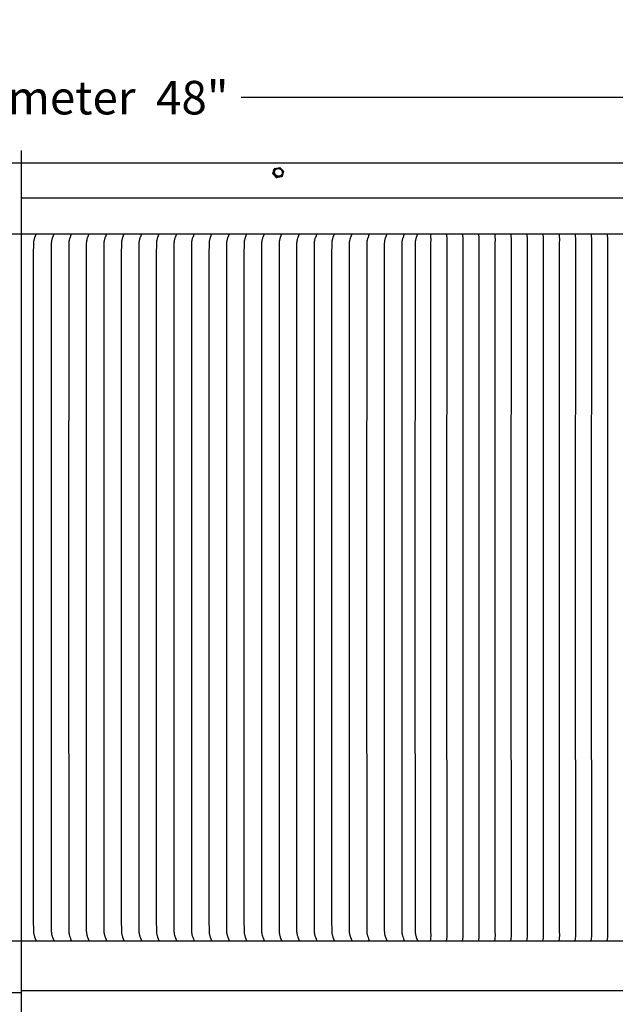
# Model space of a CAD drawing. Units: inches. Extents: x -25 to 138, y -8 to 33.
# Drawn here: x 7 to 19, y 13 to 33 of the extents above; entities that cross this region are included whole.
import ezdxf

# ---------------------------------------------------------------- set-up
doc = ezdxf.new("R2010")
doc.units = ezdxf.units.IN
doc.header["$MEASUREMENT"] = 0
doc.layers.add('Aura Vent', color=250, linetype='Continuous')
doc.layers.add('Dimension (ANSI)', color=5, linetype='Continuous')
doc.styles.add('Arial', font='arial.ttf')
doc.dimstyles.new('Dimensions', dxfattribs={"dimtxt": 0.171875, "dimasz": 0.125, "dimexe": 0.0625, "dimexo": 0.125, "dimgap": 0.09, "dimtad": 0, "dimtih": 1, "dimtoh": 1, "dimzin": 0, "dimdsep": 46, "dimlunit": 5, "dimtxsty": 'Arial', "dimcen": 0, "dimadec": 0, "dimazin": 0, "dimtfac": 1, "dimtofl": 0, "dimtmove": 0, "dimatfit": 3, "dimfxl": 1, "dimfrac": 2, "dimtolj": 1, "dimtzin": 0, "dimarcsym": 0})

# ---------------------------------------------------------------- blocks, each defined once
blk = doc.blocks.new('*D38')
at = {"layer": 'Defpoints', "color": 0, "transparency": 16777216}
for p in [(30.624, 31.401), (-17.367, 29.34), (30.624, 29.34)]:
    blk.add_point(p, dxfattribs=at)
at = {"layer": 'Dimension (ANSI)', "color": 0, "lineweight": -2, "transparency": 16777216}
for p, q in [((-17.367, 29.84), (-17.367, 31.651)), ((30.624, 29.84), (30.624, 31.651)), ((-16.867, 31.401), (2.129, 31.401)), ((30.124, 31.401), (11.129, 31.401))]:
    blk.add_line(p, q, dxfattribs=at)
at = {"layer": 'Dimension (ANSI)', "color": 0, "transparency": 16777216}
for points in [[(-16.867, 31.484), (-16.867, 31.318), (-17.367, 31.401)], [(30.124, 31.484), (30.124, 31.318), (30.624, 31.401)]]:
    blk.add_solid(points, dxfattribs=at)
at = {"layer": 'Dimension (ANSI)', "color": 0, "transparency": 16777216, "insert": (6.629, 31.401), "char_height": 0.6875, "attachment_point": 5, "style": 'Arial'}
blk.add_mtext('\\A1;Head Diameter  48"', dxfattribs=at)

msp = doc.modelspace()

# ---------------------------------------------------------------- linework, layer by layer
at = {"layer": 'Aura Vent', "color": 5}
msp.add_lwpolyline([(6.629, -2.21), (6.629, 30.317)], dxfattribs=at)
at = {"layer": 'Aura Vent'}
for points in [[(-14.373, 30.065), (6.629, 30.065)], [(6.629, 30.067), (27.631, 30.067)], [(11.779, 29.836), (11.807, 29.939)], [(11.793, 29.845), (11.82, 29.948)], [(11.82, 29.948), (11.807, 29.939)], [(11.82, 29.948), (11.923, 29.971)], [(11.923, 29.971), (11.998, 29.89)], [(11.793, 29.845), (11.779, 29.836)], [(11.855, 29.755), (11.779, 29.836)], [(11.868, 29.765), (11.793, 29.845)], [(11.957, 29.777), (11.855, 29.755)], [(11.868, 29.765), (11.855, 29.755)], [(11.971, 29.787), (11.868, 29.765)], [(11.971, 29.787), (11.958, 29.777)], [(11.998, 29.89), (11.971, 29.787)], [(6.629, 29.348), (30.546, 29.348)], [(6.629, 28.608), (30.605, 28.608)], [(6.928, 14.115), (6.915, 14.148), (6.902, 14.18), (6.898, 14.193), (6.894, 14.205), (6.89, 14.217), (6.887, 14.23), (6.884, 14.241), (6.882, 14.253), (6.881, 14.259), (6.88, 14.265), (6.879, 14.271), (6.879, 14.277), (6.878, 14.283), (6.878, 14.289), (6.877, 14.301), (6.875, 14.526), (6.875, 21.358), (6.875, 28.189), (6.877, 28.414), (6.878, 28.427), (6.878, 28.433), (6.879, 28.439), (6.879, 28.445), (6.88, 28.451), (6.881, 28.457), (6.882, 28.463), (6.884, 28.474), (6.887, 28.486), (6.89, 28.498), (6.894, 28.511), (6.898, 28.523), (6.902, 28.535), (6.915, 28.568), (6.928, 28.601)], [(7.288, 28.601), (7.274, 28.568), (7.262, 28.535), (7.257, 28.523), (7.253, 28.511), (7.25, 28.498), (7.246, 28.486), (7.244, 28.474), (7.241, 28.463), (7.24, 28.457), (7.24, 28.451), (7.239, 28.445), (7.238, 28.439), (7.238, 28.433), (7.237, 28.427), (7.237, 28.414), (7.235, 28.189), (7.234, 21.358), (7.235, 14.526), (7.237, 14.301), (7.237, 14.289), (7.238, 14.283), (7.238, 14.277), (7.239, 14.271), (7.24, 14.265), (7.24, 14.259), (7.241, 14.253), (7.244, 14.241), (7.246, 14.23), (7.25, 14.217), (7.253, 14.205), (7.257, 14.193), (7.262, 14.18), (7.274, 14.148), (7.288, 14.115)], [(7.647, 28.601), (7.634, 28.568), (7.621, 28.535), (7.617, 28.523), (7.613, 28.511), (7.609, 28.498), (7.606, 28.486), (7.603, 28.474), (7.601, 28.463), (7.6, 28.457), (7.599, 28.451), (7.598, 28.445), (7.598, 28.439), (7.597, 28.433), (7.597, 28.427), (7.596, 28.414), (7.594, 28.189), (7.593, 21.358), (7.594, 14.526), (7.596, 14.301), (7.597, 14.289), (7.597, 14.283), (7.598, 14.277), (7.598, 14.271), (7.599, 14.265), (7.6, 14.259), (7.601, 14.253), (7.603, 14.241), (7.606, 14.23), (7.609, 14.217), (7.613, 14.205), (7.617, 14.193), (7.621, 14.18), (7.634, 14.148), (7.647, 14.115)], [(8.006, 28.601), (7.993, 28.568), (7.981, 28.535), (7.976, 28.523), (7.972, 28.511), (7.969, 28.498), (7.965, 28.486), (7.963, 28.474), (7.96, 28.463), (7.959, 28.457), (7.958, 28.451), (7.958, 28.445), (7.957, 28.439), (7.956, 28.433), (7.956, 28.427), (7.955, 28.414), (7.954, 28.189), (7.953, 21.358), (7.954, 14.526), (7.955, 14.301), (7.956, 14.289), (7.956, 14.283), (7.957, 14.277), (7.958, 14.271), (7.958, 14.265), (7.959, 14.259), (7.96, 14.253), (7.963, 14.241), (7.965, 14.23), (7.969, 14.217), (7.972, 14.205), (7.976, 14.193), (7.981, 14.18), (7.993, 14.148), (8.006, 14.115)], [(8.366, 28.601), (8.353, 28.568), (8.34, 28.535), (8.336, 28.523), (8.332, 28.511), (8.328, 28.498), (8.325, 28.486), (8.322, 28.474), (8.32, 28.463), (8.319, 28.457), (8.318, 28.451), (8.317, 28.445), (8.316, 28.439), (8.316, 28.433), (8.315, 28.427), (8.315, 28.414), (8.313, 28.189), (8.312, 21.358), (8.313, 14.526), (8.315, 14.301), (8.315, 14.289), (8.316, 14.283), (8.316, 14.277), (8.317, 14.271), (8.318, 14.265), (8.319, 14.259), (8.32, 14.253), (8.322, 14.241), (8.325, 14.23), (8.328, 14.217), (8.332, 14.205), (8.336, 14.193), (8.34, 14.18), (8.353, 14.148), (8.366, 14.115)], [(8.725, 28.601), (8.712, 28.568), (8.699, 28.535), (8.695, 28.523), (8.691, 28.511), (8.688, 28.498), (8.684, 28.486), (8.682, 28.474), (8.679, 28.463), (8.678, 28.457), (8.677, 28.451), (8.677, 28.445), (8.676, 28.439), (8.675, 28.433), (8.675, 28.427), (8.674, 28.414), (8.673, 28.189), (8.672, 21.358), (8.673, 14.526), (8.674, 14.301), (8.675, 14.289), (8.675, 14.283), (8.676, 14.277), (8.677, 14.271), (8.677, 14.265), (8.678, 14.259), (8.679, 14.253), (8.682, 14.241), (8.684, 14.23), (8.688, 14.217), (8.691, 14.205), (8.695, 14.193), (8.699, 14.18), (8.712, 14.148), (8.725, 14.115)], [(9.085, 28.601), (9.071, 28.568), (9.059, 28.535), (9.055, 28.523), (9.051, 28.511), (9.047, 28.498), (9.044, 28.486), (9.041, 28.474), (9.039, 28.463), (9.038, 28.457), (9.037, 28.451), (9.036, 28.445), (9.035, 28.439), (9.035, 28.433), (9.034, 28.427), (9.034, 28.414), (9.032, 28.189), (9.031, 21.358), (9.032, 14.526), (9.034, 14.301), (9.034, 14.289), (9.035, 14.283), (9.035, 14.277), (9.036, 14.271), (9.037, 14.265), (9.038, 14.259), (9.039, 14.253), (9.041, 14.241), (9.044, 14.23), (9.047, 14.217), (9.051, 14.205), (9.055, 14.193), (9.059, 14.18), (9.071, 14.148), (9.085, 14.115)], [(9.444, 28.601), (9.431, 28.568), (9.418, 28.535), (9.414, 28.523), (9.41, 28.511), (9.406, 28.498), (9.403, 28.486), (9.4, 28.474), (9.398, 28.463), (9.397, 28.457), (9.396, 28.451), (9.395, 28.445), (9.395, 28.439), (9.394, 28.433), (9.394, 28.427), (9.393, 28.414), (9.391, 28.189), (9.391, 21.358), (9.391, 14.526), (9.393, 14.301), (9.394, 14.289), (9.394, 14.283), (9.395, 14.277), (9.395, 14.271), (9.396, 14.265), (9.397, 14.259), (9.398, 14.253), (9.4, 14.241), (9.403, 14.23), (9.406, 14.217), (9.41, 14.205), (9.414, 14.193), (9.418, 14.18), (9.431, 14.148), (9.444, 14.115)], [(9.804, 28.601), (9.79, 28.568), (9.778, 28.535), (9.774, 28.523), (9.77, 28.511), (9.766, 28.498), (9.763, 28.486), (9.76, 28.474), (9.758, 28.463), (9.757, 28.457), (9.756, 28.451), (9.755, 28.445), (9.754, 28.439), (9.754, 28.433), (9.753, 28.427), (9.753, 28.414), (9.751, 28.189), (9.75, 21.358), (9.751, 14.526), (9.753, 14.301), (9.753, 14.289), (9.754, 14.283), (9.754, 14.277), (9.755, 14.271), (9.756, 14.265), (9.757, 14.259), (9.758, 14.253), (9.76, 14.241), (9.763, 14.23), (9.766, 14.217), (9.77, 14.205), (9.774, 14.193), (9.778, 14.18), (9.79, 14.148), (9.804, 14.115)], [(10.163, 28.601), (10.15, 28.568), (10.137, 28.535), (10.133, 28.523), (10.129, 28.511), (10.125, 28.498), (10.122, 28.486), (10.119, 28.474), (10.117, 28.463), (10.116, 28.457), (10.115, 28.451), (10.114, 28.445), (10.114, 28.439), (10.113, 28.433), (10.113, 28.427), (10.112, 28.414), (10.11, 28.189), (10.11, 21.358), (10.11, 14.526), (10.112, 14.301), (10.113, 14.289), (10.113, 14.283), (10.114, 14.277), (10.114, 14.271), (10.115, 14.265), (10.116, 14.259), (10.117, 14.253), (10.119, 14.241), (10.122, 14.23), (10.125, 14.217), (10.129, 14.205), (10.133, 14.193), (10.137, 14.18), (10.15, 14.148), (10.163, 14.115)], [(10.523, 28.601), (10.509, 28.568), (10.497, 28.535), (10.492, 28.523), (10.488, 28.511), (10.485, 28.498), (10.481, 28.486), (10.479, 28.474), (10.476, 28.463), (10.475, 28.457), (10.475, 28.451), (10.474, 28.445), (10.473, 28.439), (10.473, 28.433), (10.472, 28.427), (10.472, 28.414), (10.47, 28.189), (10.469, 21.358), (10.47, 14.526), (10.472, 14.301), (10.472, 14.289), (10.473, 14.283), (10.473, 14.277), (10.474, 14.271), (10.475, 14.265), (10.475, 14.259), (10.476, 14.253), (10.479, 14.241), (10.481, 14.23), (10.485, 14.217), (10.488, 14.205), (10.492, 14.193), (10.497, 14.18), (10.509, 14.148), (10.523, 14.115)], [(10.882, 28.601), (10.869, 28.568), (10.856, 28.535), (10.852, 28.523), (10.848, 28.511), (10.844, 28.498), (10.841, 28.486), (10.838, 28.474), (10.836, 28.463), (10.835, 28.457), (10.834, 28.451), (10.833, 28.445), (10.833, 28.439), (10.832, 28.433), (10.832, 28.427), (10.831, 28.414), (10.829, 28.189), (10.828, 21.358), (10.829, 14.526), (10.831, 14.301), (10.832, 14.289), (10.832, 14.283), (10.833, 14.277), (10.833, 14.271), (10.834, 14.265), (10.835, 14.259), (10.836, 14.253), (10.838, 14.241), (10.841, 14.23), (10.844, 14.217), (10.848, 14.205), (10.852, 14.193), (10.856, 14.18), (10.869, 14.148), (10.882, 14.115)], [(11.241, 28.601), (11.228, 28.568), (11.216, 28.535), (11.211, 28.523), (11.207, 28.511), (11.204, 28.498), (11.2, 28.486), (11.198, 28.474), (11.195, 28.463), (11.194, 28.457), (11.193, 28.451), (11.193, 28.445), (11.192, 28.439), (11.191, 28.433), (11.191, 28.427), (11.19, 28.414), (11.189, 28.189), (11.188, 21.358), (11.189, 14.526), (11.19, 14.301), (11.191, 14.289), (11.191, 14.283), (11.192, 14.277), (11.193, 14.271), (11.193, 14.265), (11.194, 14.259), (11.195, 14.253), (11.198, 14.241), (11.2, 14.23), (11.204, 14.217), (11.207, 14.205), (11.211, 14.193), (11.216, 14.18), (11.228, 14.148), (11.241, 14.115)], [(11.601, 28.601), (11.588, 28.568), (11.575, 28.535), (11.571, 28.523), (11.567, 28.511), (11.563, 28.498), (11.56, 28.486), (11.557, 28.474), (11.555, 28.463), (11.554, 28.457), (11.553, 28.451), (11.552, 28.445), (11.551, 28.439), (11.551, 28.433), (11.55, 28.427), (11.55, 28.414), (11.548, 28.189), (11.547, 21.358), (11.548, 14.526), (11.55, 14.301), (11.55, 14.289), (11.551, 14.283), (11.551, 14.277), (11.552, 14.271), (11.553, 14.265), (11.554, 14.259), (11.555, 14.253), (11.557, 14.241), (11.56, 14.23), (11.563, 14.217), (11.567, 14.205), (11.571, 14.193), (11.575, 14.18), (11.588, 14.148), (11.601, 14.115)], [(11.96, 28.601), (11.947, 28.568), (11.934, 28.535), (11.93, 28.523), (11.926, 28.511), (11.923, 28.498), (11.919, 28.486), (11.917, 28.474), (11.914, 28.463), (11.913, 28.457), (11.912, 28.451), (11.912, 28.445), (11.911, 28.439), (11.91, 28.433), (11.91, 28.427), (11.909, 28.414), (11.908, 28.189), (11.907, 21.358), (11.908, 14.526), (11.909, 14.301), (11.91, 14.289), (11.91, 14.283), (11.911, 14.277), (11.912, 14.271), (11.912, 14.265), (11.913, 14.259), (11.914, 14.253), (11.917, 14.241), (11.919, 14.23), (11.923, 14.217), (11.926, 14.205), (11.93, 14.193), (11.934, 14.18), (11.947, 14.148), (11.96, 14.115)], [(12.32, 28.601), (12.306, 28.568), (12.294, 28.535), (12.29, 28.523), (12.286, 28.511), (12.282, 28.498), (12.279, 28.486), (12.276, 28.474), (12.274, 28.463), (12.273, 28.457), (12.272, 28.451), (12.271, 28.445), (12.27, 28.439), (12.27, 28.433), (12.269, 28.427), (12.269, 28.414), (12.267, 28.189), (12.266, 21.358), (12.267, 14.526), (12.269, 14.301), (12.269, 14.289), (12.27, 14.283), (12.27, 14.277), (12.271, 14.271), (12.272, 14.265), (12.273, 14.259), (12.274, 14.253), (12.276, 14.241), (12.279, 14.23), (12.282, 14.217), (12.286, 14.205), (12.29, 14.193), (12.294, 14.18), (12.306, 14.148), (12.32, 14.115)], [(12.679, 28.601), (12.666, 28.568), (12.653, 28.535), (12.649, 28.523), (12.645, 28.511), (12.641, 28.498), (12.638, 28.486), (12.635, 28.474), (12.633, 28.463), (12.632, 28.457), (12.631, 28.451), (12.63, 28.445), (12.63, 28.439), (12.629, 28.433), (12.629, 28.427), (12.628, 28.414), (12.626, 28.189), (12.626, 21.358), (12.626, 14.526), (12.628, 14.301), (12.629, 14.289), (12.629, 14.283), (12.63, 14.277), (12.63, 14.271), (12.631, 14.265), (12.632, 14.259), (12.633, 14.253), (12.635, 14.241), (12.638, 14.23), (12.641, 14.217), (12.645, 14.205), (12.649, 14.193), (12.653, 14.18), (12.666, 14.148), (12.679, 14.115)], [(13.039, 28.601), (13.025, 28.568), (13.013, 28.535), (13.009, 28.523), (13.005, 28.511), (13.001, 28.498), (12.998, 28.486), (12.995, 28.474), (12.993, 28.463), (12.992, 28.457), (12.991, 28.451), (12.99, 28.445), (12.989, 28.439), (12.989, 28.433), (12.988, 28.427), (12.988, 28.414), (12.986, 28.189), (12.985, 21.358), (12.986, 14.526), (12.988, 14.301), (12.988, 14.289), (12.989, 14.283), (12.989, 14.277), (12.99, 14.271), (12.991, 14.265), (12.992, 14.259), (12.993, 14.253), (12.995, 14.241), (12.998, 14.23), (13.001, 14.217), (13.005, 14.205), (13.009, 14.193), (13.013, 14.18), (13.025, 14.148), (13.039, 14.115)], [(13.398, 28.601), (13.385, 28.568), (13.372, 28.535), (13.368, 28.523), (13.364, 28.511), (13.36, 28.498), (13.357, 28.486), (13.354, 28.474), (13.352, 28.463), (13.351, 28.457), (13.35, 28.451), (13.349, 28.445), (13.349, 28.439), (13.348, 28.433), (13.348, 28.427), (13.347, 28.414), (13.345, 28.189), (13.345, 21.358), (13.345, 14.526), (13.347, 14.301), (13.348, 14.289), (13.348, 14.283), (13.349, 14.277), (13.349, 14.271), (13.35, 14.265), (13.351, 14.259), (13.352, 14.253), (13.354, 14.241), (13.357, 14.23), (13.36, 14.217), (13.364, 14.205), (13.368, 14.193), (13.372, 14.18), (13.385, 14.148), (13.398, 14.115)], [(13.758, 28.601), (13.744, 28.568), (13.732, 28.535), (13.727, 28.523), (13.723, 28.511), (13.72, 28.498), (13.716, 28.486), (13.714, 28.474), (13.711, 28.463), (13.71, 28.457), (13.71, 28.451), (13.709, 28.445), (13.708, 28.439), (13.708, 28.433), (13.707, 28.427), (13.707, 28.414), (13.705, 28.189), (13.704, 21.358), (13.705, 14.526), (13.707, 14.301), (13.707, 14.289), (13.708, 14.283), (13.708, 14.277), (13.709, 14.271), (13.71, 14.265), (13.71, 14.259), (13.711, 14.253), (13.714, 14.241), (13.716, 14.23), (13.72, 14.217), (13.723, 14.205), (13.727, 14.193), (13.732, 14.18), (13.744, 14.148), (13.758, 14.115)], [(14.117, 28.601), (14.104, 28.568), (14.091, 28.535), (14.087, 28.523), (14.083, 28.511), (14.079, 28.498), (14.076, 28.486), (14.073, 28.474), (14.071, 28.463), (14.07, 28.457), (14.069, 28.451), (14.068, 28.445), (14.068, 28.439), (14.067, 28.433), (14.067, 28.427), (14.066, 28.414), (14.064, 28.189), (14.063, 21.358), (14.064, 14.526), (14.066, 14.301), (14.067, 14.289), (14.067, 14.283), (14.068, 14.277), (14.068, 14.271), (14.069, 14.265), (14.07, 14.259), (14.071, 14.253), (14.073, 14.241), (14.076, 14.23), (14.079, 14.217), (14.083, 14.205), (14.087, 14.193), (14.091, 14.18), (14.104, 14.148), (14.117, 14.115)], [(14.476, 28.601), (14.463, 28.568), (14.451, 28.535), (14.446, 28.523), (14.442, 28.511), (14.439, 28.498), (14.435, 28.486), (14.433, 28.474), (14.43, 28.463), (14.429, 28.457), (14.428, 28.451), (14.428, 28.445), (14.427, 28.439), (14.426, 28.433), (14.426, 28.427), (14.425, 28.414), (14.424, 28.189), (14.423, 21.358), (14.424, 14.526), (14.425, 14.301), (14.426, 14.289), (14.426, 14.283), (14.427, 14.277), (14.428, 14.271), (14.428, 14.265), (14.429, 14.259), (14.43, 14.253), (14.433, 14.241), (14.435, 14.23), (14.439, 14.217), (14.442, 14.205), (14.446, 14.193), (14.451, 14.18), (14.463, 14.148), (14.476, 14.115)], [(14.749, 28.601), (14.735, 28.568), (14.723, 28.535), (14.719, 28.523), (14.715, 28.511), (14.711, 28.498), (14.708, 28.486), (14.705, 28.474), (14.703, 28.463), (14.702, 28.457), (14.701, 28.451), (14.7, 28.445), (14.699, 28.439), (14.699, 28.433), (14.698, 28.427), (14.698, 28.414), (14.696, 28.189), (14.695, 21.358), (14.696, 14.526), (14.698, 14.301), (14.698, 14.289), (14.699, 14.283), (14.699, 14.277), (14.7, 14.271), (14.701, 14.265), (14.702, 14.259), (14.703, 14.253), (14.705, 14.241), (14.708, 14.23), (14.711, 14.217), (14.715, 14.205), (14.719, 14.193), (14.723, 14.18), (14.735, 14.148), (14.749, 14.115)], [(15.006, 28.608), (15.012, 28.576), (15.014, 28.563), (15.016, 28.549), (15.017, 28.535), (15.019, 28.522), (15.019, 28.508), (15.02, 28.495), (15.019, 28.478), (15.017, 28.43), (15.016, 21.358), (15.017, 14.285), (15.019, 14.237), (15.02, 14.221), (15.019, 14.207), (15.019, 14.194), (15.017, 14.18), (15.016, 14.167), (15.014, 14.153), (15.012, 14.139), (15.006, 14.108)], [(15.336, 28.608), (15.342, 28.576), (15.344, 28.563), (15.346, 28.549), (15.347, 28.535), (15.348, 28.522), (15.349, 28.508), (15.349, 28.495), (15.349, 28.478), (15.347, 28.43), (15.345, 21.358), (15.347, 14.285), (15.349, 14.237), (15.349, 14.221), (15.349, 14.207), (15.348, 14.194), (15.347, 14.18), (15.346, 14.167), (15.344, 14.153), (15.342, 14.139), (15.336, 14.108)], [(15.665, 28.608), (15.671, 28.576), (15.673, 28.563), (15.675, 28.549), (15.677, 28.535), (15.678, 28.522), (15.679, 28.508), (15.679, 28.495), (15.679, 28.478), (15.676, 28.43), (15.675, 21.358), (15.676, 14.285), (15.679, 14.237), (15.679, 14.221), (15.679, 14.207), (15.678, 14.194), (15.677, 14.18), (15.675, 14.167), (15.673, 14.153), (15.671, 14.139), (15.665, 14.108)], [(15.995, 28.608), (16.001, 28.576), (16.003, 28.563), (16.005, 28.549), (16.006, 28.535), (16.007, 28.522), (16.008, 28.508), (16.008, 28.495), (16.008, 28.478), (16.006, 28.43), (16.004, 21.358), (16.006, 14.285), (16.008, 14.237), (16.008, 14.221), (16.008, 14.207), (16.007, 14.194), (16.006, 14.18), (16.005, 14.167), (16.003, 14.153), (16.001, 14.139), (15.995, 14.108)], [(16.325, 28.608), (16.331, 28.576), (16.333, 28.563), (16.335, 28.549), (16.336, 28.535), (16.337, 28.522), (16.338, 28.508), (16.338, 28.495), (16.338, 28.478), (16.336, 28.43), (16.334, 21.358), (16.336, 14.285), (16.338, 14.237), (16.338, 14.221), (16.338, 14.207), (16.337, 14.194), (16.336, 14.18), (16.335, 14.167), (16.333, 14.153), (16.331, 14.139), (16.325, 14.108)], [(16.654, 28.608), (16.66, 28.576), (16.662, 28.563), (16.664, 28.549), (16.666, 28.535), (16.667, 28.522), (16.667, 28.508), (16.668, 28.495), (16.667, 28.478), (16.665, 28.43), (16.664, 21.358), (16.665, 14.285), (16.667, 14.237), (16.668, 14.221), (16.667, 14.207), (16.667, 14.194), (16.666, 14.18), (16.664, 14.167), (16.662, 14.153), (16.66, 14.139), (16.654, 14.108)], [(16.984, 28.608), (16.99, 28.576), (16.992, 28.563), (16.994, 28.549), (16.995, 28.535), (16.996, 28.522), (16.997, 28.508), (16.997, 28.495), (16.997, 28.478), (16.995, 28.43), (16.993, 21.358), (16.995, 14.285), (16.997, 14.237), (16.997, 14.221), (16.997, 14.207), (16.996, 14.194), (16.995, 14.18), (16.994, 14.167), (16.992, 14.153), (16.99, 14.139), (16.984, 14.108)], [(17.313, 28.608), (17.319, 28.576), (17.322, 28.563), (17.323, 28.549), (17.325, 28.535), (17.326, 28.522), (17.327, 28.508), (17.327, 28.495), (17.327, 28.478), (17.325, 28.43), (17.323, 21.358), (17.325, 14.285), (17.327, 14.237), (17.327, 14.221), (17.327, 14.207), (17.326, 14.194), (17.325, 14.18), (17.323, 14.167), (17.322, 14.153), (17.319, 14.139), (17.313, 14.108)], [(17.643, 28.608), (17.649, 28.576), (17.651, 28.563), (17.653, 28.549), (17.655, 28.535), (17.656, 28.522), (17.656, 28.508), (17.657, 28.495), (17.656, 28.478), (17.654, 28.43), (17.653, 21.358), (17.654, 14.285), (17.656, 14.237), (17.657, 14.221), (17.656, 14.207), (17.656, 14.194), (17.655, 14.18), (17.653, 14.167), (17.651, 14.153), (17.649, 14.139), (17.643, 14.108)], [(17.973, 28.608), (17.979, 28.576), (17.981, 28.563), (17.983, 28.549), (17.984, 28.535), (17.985, 28.522), (17.986, 28.508), (17.986, 28.495), (17.986, 28.478), (17.984, 28.43), (17.982, 21.358), (17.984, 14.285), (17.986, 14.237), (17.986, 14.221), (17.986, 14.207), (17.985, 14.194), (17.984, 14.18), (17.983, 14.167), (17.981, 14.153), (17.979, 14.139), (17.973, 14.108)], [(18.302, 28.608), (18.308, 28.576), (18.311, 28.563), (18.312, 28.549), (18.314, 28.535), (18.315, 28.522), (18.316, 28.508), (18.316, 28.495), (18.316, 28.478), (18.313, 28.43), (18.312, 21.358), (18.313, 14.285), (18.316, 14.237), (18.316, 14.221), (18.316, 14.207), (18.315, 14.194), (18.314, 14.18), (18.312, 14.167), (18.311, 14.153), (18.308, 14.139), (18.302, 14.108)], [(18.632, 28.608), (18.638, 28.576), (18.64, 28.563), (18.642, 28.549), (18.643, 28.535), (18.645, 28.522), (18.645, 28.508), (18.645, 28.495), (18.645, 28.478), (18.643, 28.43), (18.642, 21.358), (18.643, 14.285), (18.645, 14.237), (18.645, 14.221), (18.645, 14.207), (18.645, 14.194), (18.643, 14.18), (18.642, 14.167), (18.64, 14.153), (18.638, 14.139), (18.632, 14.108)], [(6.629, 14.108), (30.603, 14.108)], [(6.627, 13.084), (30.574, 13.084)]]:
    msp.add_lwpolyline(points, dxfattribs=at)
msp.add_lwpolyline([(11.822, 29.842), (11.821, 29.844), (11.82, 29.846), (11.82, 29.848), (11.819, 29.85), (11.819, 29.851), (11.818, 29.853), (11.818, 29.855), (11.817, 29.857), (11.817, 29.859), (11.817, 29.861), (11.817, 29.863), (11.816, 29.865), (11.816, 29.867), (11.816, 29.869), (11.816, 29.871), (11.816, 29.873), (11.816, 29.875), (11.816, 29.877), (11.816, 29.879), (11.816, 29.88), (11.817, 29.882), (11.817, 29.884), (11.817, 29.886), (11.818, 29.888), (11.818, 29.89), (11.819, 29.892), (11.819, 29.894), (11.82, 29.896), (11.82, 29.897), (11.821, 29.899), (11.822, 29.901), (11.823, 29.903), (11.823, 29.905), (11.824, 29.906), (11.825, 29.908), (11.826, 29.91), (11.827, 29.911), (11.828, 29.913), (11.829, 29.915), (11.83, 29.916), (11.831, 29.918), (11.832, 29.919), (11.834, 29.921), (11.835, 29.922), (11.836, 29.924), (11.838, 29.925), (11.839, 29.927), (11.84, 29.928), (11.842, 29.929), (11.843, 29.931), (11.845, 29.932), (11.846, 29.933), (11.848, 29.934), (11.85, 29.935), (11.851, 29.936), (11.853, 29.938), (11.854, 29.939), (11.856, 29.939), (11.858, 29.94), (11.86, 29.941), (11.861, 29.942), (11.863, 29.943), (11.865, 29.944), (11.867, 29.944), (11.868, 29.945), (11.87, 29.945), (11.872, 29.946), (11.874, 29.946), (11.875, 29.946), (11.877, 29.947), (11.879, 29.947), (11.881, 29.947), (11.883, 29.948), (11.885, 29.948), (11.887, 29.948), (11.889, 29.948), (11.891, 29.948), (11.893, 29.948), (11.895, 29.948), (11.897, 29.948), (11.899, 29.948), (11.901, 29.947), (11.903, 29.947), (11.905, 29.947), (11.907, 29.946), (11.909, 29.946), (11.911, 29.946), (11.913, 29.945), (11.915, 29.945), (11.917, 29.944), (11.919, 29.943), (11.921, 29.943), (11.922, 29.942), (11.924, 29.941), (11.926, 29.94), (11.928, 29.939), (11.93, 29.938), (11.932, 29.937), (11.934, 29.936), (11.935, 29.935), (11.937, 29.934), (11.939, 29.933), (11.941, 29.932), (11.942, 29.93), (11.944, 29.929), (11.945, 29.928), (11.947, 29.926), (11.948, 29.925), (11.95, 29.924), (11.951, 29.922), (11.953, 29.921), (11.954, 29.919), (11.955, 29.918), (11.956, 29.916), (11.958, 29.915), (11.959, 29.913), (11.96, 29.911), (11.961, 29.91), (11.962, 29.908), (11.963, 29.907), (11.964, 29.905), (11.965, 29.903), (11.966, 29.902), (11.966, 29.9), (11.967, 29.898), (11.968, 29.896), (11.969, 29.895), (11.971, 29.89), (11.971, 29.888), (11.972, 29.886), (11.972, 29.884), (11.973, 29.882), (11.973, 29.88), (11.974, 29.878), (11.974, 29.877), (11.974, 29.875), (11.975, 29.873), (11.975, 29.871), (11.975, 29.869), (11.975, 29.867), (11.975, 29.865), (11.975, 29.863), (11.975, 29.861), (11.975, 29.859), (11.975, 29.857), (11.975, 29.855), (11.974, 29.853), (11.974, 29.851), (11.974, 29.849), (11.973, 29.847), (11.973, 29.845), (11.972, 29.843), (11.972, 29.842), (11.971, 29.84), (11.971, 29.838), (11.97, 29.836), (11.969, 29.834), (11.969, 29.833), (11.968, 29.831), (11.967, 29.829), (11.966, 29.828), (11.965, 29.826), (11.964, 29.824), (11.963, 29.823), (11.962, 29.821), (11.961, 29.819), (11.96, 29.818), (11.959, 29.816), (11.957, 29.815), (11.956, 29.813), (11.955, 29.812), (11.954, 29.81), (11.952, 29.809), (11.951, 29.807), (11.949, 29.806), (11.948, 29.805), (11.946, 29.804), (11.945, 29.802), (11.943, 29.801), (11.942, 29.8), (11.94, 29.799), (11.938, 29.798), (11.937, 29.797), (11.935, 29.796), (11.933, 29.795), (11.931, 29.794), (11.93, 29.793), (11.928, 29.793), (11.926, 29.792), (11.924, 29.791), (11.923, 29.791), (11.921, 29.79), (11.919, 29.79), (11.917, 29.789), (11.916, 29.789), (11.914, 29.789), (11.912, 29.788), (11.91, 29.788), (11.908, 29.788), (11.906, 29.788), (11.904, 29.788), (11.902, 29.788), (11.9, 29.788), (11.898, 29.788), (11.896, 29.788), (11.894, 29.788), (11.892, 29.788), (11.89, 29.788), (11.888, 29.788), (11.886, 29.789), (11.884, 29.789), (11.882, 29.789), (11.88, 29.79), (11.878, 29.79), (11.876, 29.791), (11.874, 29.791), (11.872, 29.792), (11.871, 29.793), (11.869, 29.794), (11.867, 29.794), (11.865, 29.795), (11.863, 29.796), (11.861, 29.797), (11.859, 29.798), (11.857, 29.799), (11.856, 29.8), (11.854, 29.801), (11.852, 29.803), (11.851, 29.804), (11.849, 29.805), (11.847, 29.806), (11.846, 29.808), (11.844, 29.809), (11.843, 29.81), (11.841, 29.812), (11.84, 29.813), (11.838, 29.815), (11.837, 29.816), (11.836, 29.818), (11.835, 29.819), (11.833, 29.821), (11.832, 29.822), (11.831, 29.824), (11.83, 29.826), (11.829, 29.827), (11.828, 29.829), (11.827, 29.831), (11.826, 29.832), (11.825, 29.834), (11.825, 29.836), (11.824, 29.837), (11.823, 29.839), (11.822, 29.841)], close=True, dxfattribs=at)
at = {"layer": 'Aura Vent', "color": 1}
for points in [[(-14.373, 28.608), (6.629, 28.608)], [(-14.373, 14.108), (6.629, 14.108)], [(6.629, 13.04), (-14.373, 13.04)]]:
    msp.add_lwpolyline(points, dxfattribs=at)

# ---------------------------------------------------------------- dimensions: what is measured, and where the dimension line sits
at = {"layer": 'Dimension (ANSI)', "color": 5}
dim = msp.add_linear_dim(base=(30.624, 31.401), p1=(-17.367, 29.34), p2=(30.624, 29.34), text='Head Diameter  <>', dimstyle='Dimensions', override={"dimdec": 0, "dimpost": '"'}, dxfattribs=at)
dim.commit()
dim.dimension.update_dxf_attribs({"geometry": '*D38', "text_midpoint": (6.629, 31.401)})

doc.saveas('drawing.dxf')
